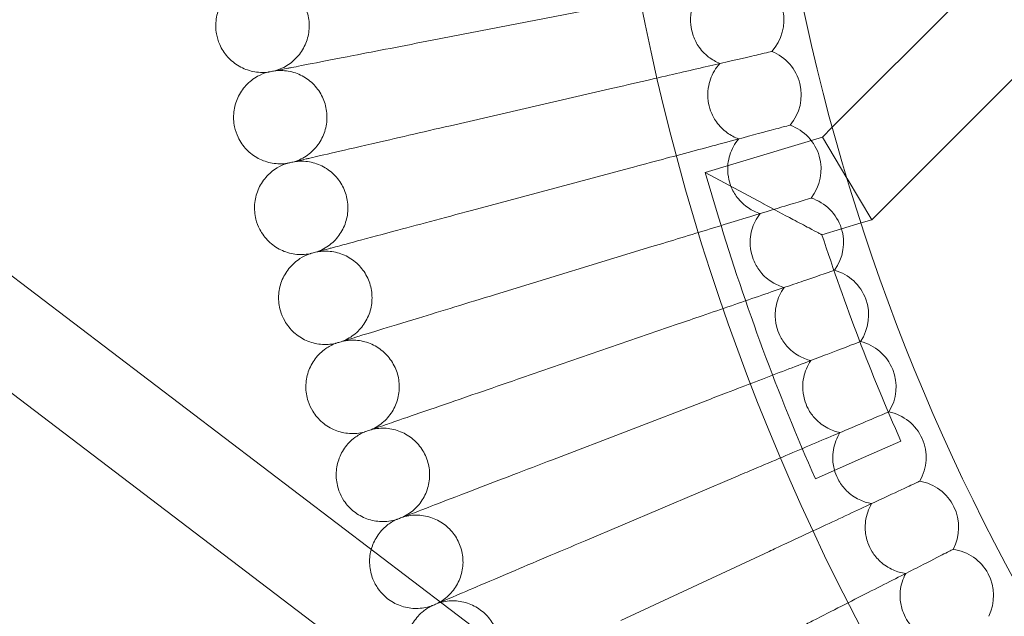
# Model space of a CAD drawing. Units: millimetres. Extents: x 3365 to 6467, y -4660 to 2840.
# Drawn here: x 4425 to 4594, y -1099 to -996 of the extents above; entities that cross this region are included whole.
import ezdxf

# ---------------------------------------------------------------- set-up
doc = ezdxf.new("R2010")
doc.units = ezdxf.units.MM

# ---------------------------------------------------------------- blocks, each defined once
blk = doc.blocks.new('A$C8d08edcb')
at = {"color": 0, "linetype": 'Continuous', "lineweight": 0}
for p, q in [((6174.89, -1652.23), (5919.42, -1457.82)), ((6184.58, -1639.5), (5945.84, -1457.82)), ((6182.13, -1505.23), (6210.02, -1477.33)), ((6141.1, -1484.99), (6113.61, -1490.33)), ((6188.9, -1521.08), (6221.34, -1488.65)), ((6171.73, -1492.28), (6171.76, -1492.27)), ((6144.01, -1498.68), (6116.72, -1504.98)), ((6174.87, -1504.89), (6174.91, -1504.88)), ((6180.43, -1506.92), (6182.13, -1505.23)), ((6160.34, -1512.98), (6180.43, -1506.92)), ((6180.43, -1506.92), (6184.64, -1513.96)), ((6147.4, -1512.25), (6120.35, -1519.5)), ((6170.31, -1518.33), (6160.34, -1512.98)), ((6162.65, -1520.64), (6160.34, -1512.98)), ((6184.64, -1513.96), (6184.67, -1514)), ((6188.9, -1521.08), (6184.67, -1514)), ((6178.45, -1517.39), (6178.49, -1517.38)), ((6180.36, -1523.66), (6187.05, -1521.64)), ((6187.05, -1521.64), (6188.9, -1521.08)), ((6151.25, -1525.7), (6124.47, -1533.89)), ((6182.47, -1529.75), (6182.51, -1529.74)), ((6155.58, -1539.01), (6129.1, -1548.13)), ((6186.92, -1541.97), (6186.95, -1541.95)), ((6160.36, -1552.16), (6134.22, -1562.2)), ((6191.79, -1554.02), (6191.82, -1554.01)), ((6186.56, -1562.25), (6193.87, -1559.02)), ((6179.24, -1565.48), (6186.56, -1562.25)), ((6165.6, -1565.13), (6139.83, -1576.08)), ((6197.07, -1565.9), (6197.11, -1565.88)), ((6171.3, -1577.92), (6145.91, -1589.75)), ((6202.77, -1577.58), (6202.81, -1577.56))]:
    blk.add_line(p, q, dxfattribs=at)
blk.add_circle((6534.61, -1408.5), 392.5, dxfattribs=at)
for centre, radius, start, end in [((6534.61, -1408.5), 365.51, 187.7551, 352.2449), ((6165.85, -1486.88), 8, 317.6697, 66.3303), ((6168.81, -1499.7), 8, 319.6697, 68.3303), ((6172.21, -1512.42), 8, 321.6697, 70.3303), ((6176.06, -1525), 8, 323.6697, 72.3303), ((6534.61, -1408.5), 388.5, 196.7773, 203.8329), ((6534.61, -1408.5), 372.5, 198.0079, 203.8329), ((6180.35, -1537.44), 8, 325.6697, 74.3303), ((6185.06, -1549.73), 8, 327.6697, 76.3303), ((6190.2, -1561.84), 8, 329.6697, 78.3303), ((6195.76, -1573.77), 8, 331.6697, 80.3303), ((6201.74, -1585.49), 8, 333.6697, 82.3303)]:
    blk.add_arc(centre, radius, start, end, dxfattribs=at)
for points, knots in [([(6076.67, -1489.25), (6076.53, -1488.41), (6076.51, -1487.53), (6076.76, -1485.86), (6077.02, -1485.03), (6077.78, -1483.52), (6078.28, -1482.82), (6079.47, -1481.62), (6080.17, -1481.11), (6081.48, -1480.44), (6082.08, -1480.22), (6082.69, -1480.08)], [0, 0, 0, 0, 2.554678, 2.554678, 5.086757, 5.086757, 7.619237, 7.619237, 10.15171, 10.15171, 12.035499, 12.035499, 12.035499, 12.035499]), ([(6086.69, -1495.57), (6087.51, -1495.34), (6088.3, -1494.98), (6089.71, -1494.03), (6090.34, -1493.44), (6091.38, -1492.11), (6091.8, -1491.35), (6092.37, -1489.76), (6092.53, -1488.91), (6092.57, -1487.23), (6092.46, -1486.37), (6091.97, -1484.75), (6091.6, -1483.97), (6090.63, -1482.59), (6090.03, -1481.97), (6088.68, -1480.95), (6087.91, -1480.55), (6086.31, -1480.01), (6085.46, -1479.86), (6084.38, -1479.86), (6084.15, -1479.86), (6083.92, -1479.88)], [0, 0, 0, 0, 2.554678, 2.554678, 5.086757, 5.086757, 7.619237, 7.619237, 10.15171, 10.15171, 12.684184, 12.684184, 15.216657, 15.216657, 17.74913, 17.74913, 20.281603, 20.281603, 22.814076, 22.814076, 23.510617, 23.510617, 23.510617, 23.510617]), ([(6162.89, -1494.32), (6162.2, -1494.04), (6161.55, -1493.67), (6160.25, -1492.67), (6159.65, -1492.02), (6158.76, -1490.67), (6158.45, -1490.01), (6158.06, -1488.78), (6157.94, -1488.23), (6157.81, -1486.93), (6157.84, -1486.18), (6158.17, -1484.41), (6158.56, -1483.43), (6159.42, -1482.09), (6159.75, -1481.67), (6160.13, -1481.29)], [0.455672, 0.455672, 0.455672, 0.455672, 0.680736, 0.680736, 0.946508, 0.946508, 1.164509, 1.164509, 1.332924, 1.332924, 1.557372, 1.557372, 1.872314, 1.872314, 2.033594, 2.033594, 2.033594, 2.033594]), ([(6085.46, -1495.81), (6084.62, -1495.9), (6083.74, -1495.86), (6082.09, -1495.51), (6081.28, -1495.21), (6079.82, -1494.36), (6079.14, -1493.81), (6078.02, -1492.55), (6077.55, -1491.82), (6076.97, -1490.47), (6076.78, -1489.87), (6076.67, -1489.25)], [0, 0, 0, 0, 2.554678, 2.554678, 5.086757, 5.086757, 7.619237, 7.619237, 10.15171, 10.15171, 12.035499, 12.035499, 12.035499, 12.035499]), ([(6089.35, -1495.05), (6089.94, -1494.94), (6091.19, -1494.69), (6094.89, -1493.97), (6097.26, -1493.51), (6102.04, -1492.58), (6104.19, -1492.17), (6108.77, -1491.28), (6111.18, -1490.81), (6113.61, -1490.33)], [0.001699, 0.001699, 0.001699, 0.001699, 1.076431, 1.076431, 2.122112, 2.122112, 2.85716, 2.85716, 3.602623, 3.602623, 3.602623, 3.602623]), ([(6144.01, -1498.68), (6146.14, -1498.18), (6148.28, -1497.69), (6153.84, -1496.41), (6157.13, -1495.65), (6162.98, -1494.3), (6165.49, -1493.72), (6168.7, -1492.98), (6169.72, -1492.74), (6171.06, -1492.43), (6171.49, -1492.33), (6171.73, -1492.28)], [0.427051, 0.427051, 0.427051, 0.427051, 1.087297, 1.087297, 2.175789, 2.175789, 3.266551, 3.266551, 3.969281, 3.969281, 4.539673, 4.539673, 4.539673, 4.539673]), ([(6085.46, -1495.81), (6085.46, -1495.81), (6085.46, -1495.81), (6085.47, -1495.8), (6085.47, -1495.8), (6085.48, -1495.8), (6085.49, -1495.8), (6085.54, -1495.79), (6085.59, -1495.78), (6085.78, -1495.74), (6085.97, -1495.71), (6086.78, -1495.55), (6087.6, -1495.39), (6088.93, -1495.13), (6089.14, -1495.09), (6089.35, -1495.05)], [3.781787, 3.781787, 3.781787, 3.781787, 3.859223, 3.859223, 3.97203, 3.97203, 4.162253, 4.162253, 4.542591, 4.542591, 5.303711, 5.303711, 6.831764, 6.831764, 7.094972, 7.094972, 7.094972, 7.094972]), ([(6090, -1511.15), (6090.81, -1510.89), (6091.59, -1510.5), (6092.96, -1509.51), (6093.58, -1508.9), (6094.57, -1507.53), (6094.96, -1506.76), (6095.47, -1505.15), (6095.6, -1504.29), (6095.59, -1502.61), (6095.44, -1501.75), (6094.9, -1500.15), (6094.5, -1499.39), (6093.49, -1498.04), (6092.86, -1497.44), (6091.48, -1496.47), (6090.7, -1496.09), (6089.08, -1495.61), (6088.22, -1495.5), (6087.15, -1495.53), (6086.92, -1495.54), (6086.69, -1495.57)], [0, 0, 0, 0, 2.554678, 2.554678, 5.086757, 5.086757, 7.619237, 7.619237, 10.15171, 10.15171, 12.684184, 12.684184, 15.216657, 15.216657, 17.74913, 17.74913, 20.281603, 20.281603, 22.814076, 22.814076, 23.510617, 23.510617, 23.510617, 23.510617]), ([(6166.12, -1507.24), (6165.41, -1506.99), (6164.75, -1506.64), (6163.42, -1505.68), (6162.79, -1505.05), (6161.86, -1503.74), (6161.52, -1503.09), (6161.09, -1501.88), (6160.95, -1501.33), (6160.78, -1500.03), (6160.78, -1499.28), (6161.05, -1497.5), (6161.4, -1496.5), (6162.21, -1495.14), (6162.53, -1494.71), (6162.89, -1494.32)], [0.455672, 0.455672, 0.455672, 0.455672, 0.680736, 0.680736, 0.946508, 0.946508, 1.164509, 1.164509, 1.332924, 1.332924, 1.557372, 1.557372, 1.872314, 1.872314, 2.033594, 2.033594, 2.033594, 2.033594]), ([(6079.77, -1505.18), (6079.59, -1504.35), (6079.55, -1503.47), (6079.74, -1501.79), (6079.97, -1500.96), (6080.67, -1499.42), (6081.15, -1498.7), (6082.3, -1497.46), (6082.98, -1496.93), (6084.27, -1496.21), (6084.86, -1495.97), (6085.46, -1495.81)], [0, 0, 0, 0, 2.554678, 2.554678, 5.086757, 5.086757, 7.619237, 7.619237, 10.15171, 10.15171, 12.035499, 12.035499, 12.035499, 12.035499]), ([(6088.78, -1511.43), (6087.94, -1511.55), (6087.07, -1511.54), (6085.4, -1511.25), (6084.58, -1510.97), (6083.09, -1510.18), (6082.4, -1509.66), (6081.23, -1508.44), (6080.74, -1507.72), (6080.11, -1506.4), (6079.9, -1505.79), (6079.77, -1505.18)], [0, 0, 0, 0, 2.554678, 2.554678, 5.086757, 5.086757, 7.619237, 7.619237, 10.15171, 10.15171, 12.035499, 12.035499, 12.035499, 12.035499]), ([(6092.64, -1510.54), (6093.22, -1510.4), (6094.46, -1510.12), (6098.14, -1509.27), (6100.5, -1508.72), (6105.23, -1507.63), (6107.37, -1507.14), (6111.92, -1506.09), (6114.31, -1505.53), (6116.72, -1504.98)], [0.001699, 0.001699, 0.001699, 0.001699, 1.076431, 1.076431, 2.122112, 2.122112, 2.85716, 2.85716, 3.602623, 3.602623, 3.602623, 3.602623]), ([(6147.4, -1512.25), (6149.28, -1511.75), (6151.17, -1511.24), (6156.48, -1509.82), (6159.77, -1508.94), (6165.68, -1507.36), (6168.23, -1506.67), (6171.6, -1505.77), (6172.7, -1505.47), (6174.16, -1505.08), (6174.62, -1504.96), (6174.87, -1504.89)], [0.498557, 0.498557, 0.498557, 0.498557, 1.087294, 1.087294, 2.17562, 2.17562, 3.266195, 3.266195, 4.004352, 4.004352, 4.611141, 4.611141, 4.611141, 4.611141]), ([(6169.79, -1520.04), (6169.07, -1519.81), (6168.4, -1519.49), (6167.04, -1518.58), (6166.39, -1517.97), (6165.41, -1516.69), (6165.05, -1516.05), (6164.57, -1514.86), (6164.42, -1514.31), (6164.2, -1513.02), (6164.18, -1512.27), (6164.38, -1510.49), (6164.7, -1509.48), (6165.46, -1508.09), (6165.77, -1507.65), (6166.12, -1507.24)], [0.455672, 0.455672, 0.455672, 0.455672, 0.680736, 0.680736, 0.946508, 0.946508, 1.164509, 1.164509, 1.332924, 1.332924, 1.557372, 1.557372, 1.872314, 1.872314, 2.033594, 2.033594, 2.033594, 2.033594]), ([(6088.78, -1511.43), (6088.78, -1511.43), (6088.78, -1511.43), (6088.79, -1511.43), (6088.79, -1511.43), (6088.8, -1511.42), (6088.81, -1511.42), (6088.86, -1511.41), (6088.91, -1511.4), (6089.1, -1511.35), (6089.29, -1511.31), (6090.09, -1511.13), (6090.9, -1510.94), (6092.23, -1510.63), (6092.43, -1510.59), (6092.64, -1510.54)], [3.781787, 3.781787, 3.781787, 3.781787, 3.859223, 3.859223, 3.97203, 3.97203, 4.162253, 4.162253, 4.542591, 4.542591, 5.303711, 5.303711, 6.831764, 6.831764, 7.094972, 7.094972, 7.094972, 7.094972]), ([(6083.42, -1520.99), (6083.22, -1520.17), (6083.14, -1519.3), (6083.27, -1517.61), (6083.47, -1516.77), (6084.12, -1515.21), (6084.58, -1514.47), (6085.68, -1513.19), (6086.34, -1512.63), (6087.6, -1511.88), (6088.18, -1511.62), (6088.78, -1511.43)], [0, 0, 0, 0, 2.554678, 2.554678, 5.086757, 5.086757, 7.619237, 7.619237, 10.15171, 10.15171, 12.035499, 12.035499, 12.035499, 12.035499]), ([(6093.85, -1526.6), (6094.65, -1526.32), (6095.42, -1525.9), (6096.76, -1524.86), (6097.35, -1524.23), (6098.29, -1522.83), (6098.66, -1522.04), (6099.11, -1520.42), (6099.21, -1519.56), (6099.14, -1517.87), (6098.97, -1517.02), (6098.37, -1515.44), (6097.94, -1514.69), (6096.88, -1513.38), (6096.24, -1512.8), (6094.82, -1511.88), (6094.03, -1511.53), (6092.39, -1511.11), (6091.53, -1511.02), (6090.46, -1511.09), (6090.23, -1511.11), (6090, -1511.15)], [0, 0, 0, 0, 2.554678, 2.554678, 5.086757, 5.086757, 7.619237, 7.619237, 10.15171, 10.15171, 12.684184, 12.684184, 15.216657, 15.216657, 17.74913, 17.74913, 20.281603, 20.281603, 22.814076, 22.814076, 23.510617, 23.510617, 23.510617, 23.510617]), ([(6151.25, -1525.7), (6152.9, -1525.2), (6154.56, -1524.69), (6159.62, -1523.15), (6162.91, -1522.14), (6168.84, -1520.33), (6171.43, -1519.54), (6174.94, -1518.46), (6176.12, -1518.1), (6177.7, -1517.62), (6178.19, -1517.47), (6178.45, -1517.39)], [0.567101, 0.567101, 0.567101, 0.567101, 1.087309, 1.087309, 2.175489, 2.175489, 3.265889, 3.265889, 4.038017, 4.038017, 4.679668, 4.679668, 4.679668, 4.679668]), ([(6180.36, -1523.66), (6180.36, -1523.66), (6180.36, -1523.66), (6180.35, -1523.65), (6180.31, -1523.63), (6180.14, -1523.55), (6179.97, -1523.46), (6179.34, -1523.13), (6178.79, -1522.84), (6177.34, -1522.07), (6176.38, -1521.57), (6173.83, -1520.22), (6172.09, -1519.29), (6170.32, -1518.34), (6170.31, -1518.34), (6170.31, -1518.33)], [-1.617264, -1.617264, -1.617264, -1.617264, -1.601677, -1.601677, -1.489874, -1.489874, -1.307687, -1.307687, -0.997825, -0.997825, -0.602944, -0.602944, 0, 0, 0.00171, 0.00171, 0.00171, 0.00171]), ([(6096.47, -1525.9), (6097.05, -1525.74), (6098.28, -1525.41), (6101.92, -1524.44), (6104.26, -1523.81), (6108.95, -1522.55), (6111.07, -1521.99), (6115.58, -1520.78), (6117.95, -1520.14), (6120.35, -1519.5)], [0.001699, 0.001699, 0.001699, 0.001699, 1.076431, 1.076431, 2.122112, 2.122112, 2.85716, 2.85716, 3.602623, 3.602623, 3.602623, 3.602623]), ([(6173.9, -1532.7), (6173.18, -1532.5), (6172.49, -1532.2), (6171.1, -1531.34), (6170.43, -1530.75), (6169.41, -1529.51), (6169.03, -1528.88), (6168.51, -1527.7), (6168.34, -1527.17), (6168.08, -1525.89), (6168.03, -1525.14), (6168.16, -1523.34), (6168.45, -1522.32), (6169.16, -1520.91), (6169.45, -1520.46), (6169.79, -1520.04)], [0.455672, 0.455672, 0.455672, 0.455672, 0.680736, 0.680736, 0.946508, 0.946508, 1.164509, 1.164509, 1.332924, 1.332924, 1.557372, 1.557372, 1.872314, 1.872314, 2.033594, 2.033594, 2.033594, 2.033594]), ([(6092.65, -1526.92), (6091.81, -1527.08), (6090.94, -1527.1), (6089.26, -1526.87), (6088.43, -1526.62), (6086.91, -1525.88), (6086.21, -1525.38), (6085, -1524.2), (6084.48, -1523.5), (6083.8, -1522.2), (6083.57, -1521.6), (6083.42, -1520.99)], [0, 0, 0, 0, 2.554678, 2.554678, 5.086757, 5.086757, 7.619237, 7.619237, 10.15171, 10.15171, 12.035499, 12.035499, 12.035499, 12.035499]), ([(6092.65, -1526.92), (6092.65, -1526.92), (6092.65, -1526.92), (6092.65, -1526.92), (6092.65, -1526.92), (6092.67, -1526.92), (6092.68, -1526.92), (6092.72, -1526.9), (6092.77, -1526.89), (6092.96, -1526.84), (6093.15, -1526.79), (6093.94, -1526.58), (6094.75, -1526.36), (6096.06, -1526.01), (6096.26, -1525.96), (6096.47, -1525.9)], [3.781787, 3.781787, 3.781787, 3.781787, 3.859223, 3.859223, 3.97203, 3.97203, 4.162253, 4.162253, 4.542591, 4.542591, 5.303711, 5.303711, 6.831764, 6.831764, 7.094972, 7.094972, 7.094972, 7.094972]), ([(6087.62, -1536.67), (6087.39, -1535.85), (6087.28, -1534.99), (6087.35, -1533.29), (6087.53, -1532.44), (6088.12, -1530.86), (6088.55, -1530.11), (6089.61, -1528.8), (6090.25, -1528.22), (6091.48, -1527.41), (6092.06, -1527.13), (6092.65, -1526.92)], [0, 0, 0, 0, 2.554678, 2.554678, 5.086757, 5.086757, 7.619237, 7.619237, 10.15171, 10.15171, 12.035499, 12.035499, 12.035499, 12.035499]), ([(6098.24, -1541.91), (6099.03, -1541.6), (6099.78, -1541.16), (6101.09, -1540.07), (6101.65, -1539.42), (6102.55, -1537.98), (6102.88, -1537.19), (6103.28, -1535.55), (6103.35, -1534.68), (6103.22, -1533), (6103.02, -1532.16), (6102.37, -1530.6), (6101.91, -1529.87), (6100.81, -1528.59), (6100.14, -1528.03), (6098.69, -1527.17), (6097.89, -1526.85), (6096.24, -1526.48), (6095.38, -1526.42), (6094.31, -1526.53), (6094.08, -1526.56), (6093.85, -1526.6)], [0, 0, 0, 0, 2.554678, 2.554678, 5.086757, 5.086757, 7.619237, 7.619237, 10.15171, 10.15171, 12.684184, 12.684184, 15.216657, 15.216657, 17.74913, 17.74913, 20.281603, 20.281603, 22.814076, 22.814076, 23.510617, 23.510617, 23.510617, 23.510617]), ([(6155.58, -1539.01), (6157, -1538.52), (6158.43, -1538.03), (6163.26, -1536.37), (6166.53, -1535.24), (6172.48, -1533.19), (6175.09, -1532.29), (6178.74, -1531.04), (6179.99, -1530.61), (6181.67, -1530.03), (6182.2, -1529.85), (6182.47, -1529.75)], [0.632339, 0.632339, 0.632339, 0.632339, 1.08734, 1.08734, 2.17539, 2.17539, 3.265626, 3.265626, 4.070112, 4.070112, 4.744921, 4.744921, 4.744921, 4.744921]), ([(6100.84, -1541.12), (6101.41, -1540.94), (6102.62, -1540.57), (6106.23, -1539.47), (6108.55, -1538.76), (6113.19, -1537.34), (6115.29, -1536.7), (6119.75, -1535.33), (6122.1, -1534.62), (6124.47, -1533.89)], [0.001699, 0.001699, 0.001699, 0.001699, 1.076431, 1.076431, 2.122112, 2.122112, 2.85716, 2.85716, 3.602623, 3.602623, 3.602623, 3.602623]), ([(6178.45, -1545.22), (6177.73, -1545.04), (6177.03, -1544.76), (6175.61, -1543.95), (6174.92, -1543.39), (6173.86, -1542.18), (6173.45, -1541.57), (6172.89, -1540.41), (6172.7, -1539.88), (6172.4, -1538.61), (6172.32, -1537.86), (6172.4, -1536.06), (6172.64, -1535.03), (6173.31, -1533.59), (6173.58, -1533.13), (6173.9, -1532.7)], [0.455672, 0.455672, 0.455672, 0.455672, 0.680736, 0.680736, 0.946508, 0.946508, 1.164509, 1.164509, 1.332924, 1.332924, 1.557372, 1.557372, 1.872314, 1.872314, 2.033594, 2.033594, 2.033594, 2.033594]), ([(6097.05, -1542.28), (6096.22, -1542.46), (6095.35, -1542.51), (6093.66, -1542.34), (6092.82, -1542.12), (6091.28, -1541.43), (6090.56, -1540.95), (6089.31, -1539.82), (6088.77, -1539.14), (6088.04, -1537.86), (6087.8, -1537.28), (6087.62, -1536.67)], [0, 0, 0, 0, 2.554678, 2.554678, 5.086757, 5.086757, 7.619237, 7.619237, 10.15171, 10.15171, 12.035499, 12.035499, 12.035499, 12.035499]), ([(6092.37, -1552.19), (6092.1, -1551.38), (6091.97, -1550.52), (6091.98, -1548.82), (6092.12, -1547.97), (6092.66, -1546.37), (6093.07, -1545.6), (6094.08, -1544.25), (6094.7, -1543.65), (6095.9, -1542.81), (6096.47, -1542.51), (6097.05, -1542.28)], [0, 0, 0, 0, 2.554678, 2.554678, 5.086757, 5.086757, 7.619237, 7.619237, 10.15171, 10.15171, 12.035499, 12.035499, 12.035499, 12.035499]), ([(6097.05, -1542.28), (6097.05, -1542.28), (6097.05, -1542.28), (6097.05, -1542.27), (6097.06, -1542.27), (6097.07, -1542.27), (6097.08, -1542.27), (6097.13, -1542.25), (6097.17, -1542.24), (6097.36, -1542.18), (6097.55, -1542.12), (6098.33, -1541.89), (6099.13, -1541.64), (6100.43, -1541.24), (6100.63, -1541.18), (6100.84, -1541.12)], [3.781787, 3.781787, 3.781787, 3.781787, 3.859223, 3.859223, 3.97203, 3.97203, 4.162253, 4.162253, 4.542591, 4.542591, 5.303711, 5.303711, 6.831764, 6.831764, 7.094972, 7.094972, 7.094972, 7.094972]), ([(6103.16, -1557.06), (6103.94, -1556.72), (6104.68, -1556.25), (6105.94, -1555.12), (6106.49, -1554.45), (6107.33, -1552.98), (6107.64, -1552.18), (6107.98, -1550.52), (6108.02, -1549.66), (6107.83, -1547.98), (6107.6, -1547.15), (6106.89, -1545.61), (6106.41, -1544.89), (6105.26, -1543.66), (6104.58, -1543.12), (6103.1, -1542.31), (6102.29, -1542.02), (6100.63, -1541.7), (6099.76, -1541.68), (6098.7, -1541.82), (6098.47, -1541.86), (6098.24, -1541.91)], [0, 0, 0, 0, 2.554678, 2.554678, 5.086757, 5.086757, 7.619237, 7.619237, 10.15171, 10.15171, 12.684184, 12.684184, 15.216657, 15.216657, 17.74913, 17.74913, 20.281603, 20.281603, 22.814076, 22.814076, 23.510617, 23.510617, 23.510617, 23.510617]), ([(6160.36, -1552.16), (6161.58, -1551.69), (6162.8, -1551.22), (6167.38, -1549.46), (6170.64, -1548.21), (6176.59, -1545.93), (6179.21, -1544.92), (6182.98, -1543.48), (6184.3, -1542.97), (6186.08, -1542.29), (6186.64, -1542.08), (6186.92, -1541.97)], [0.693976, 0.693976, 0.693976, 0.693976, 1.087383, 1.087383, 2.175319, 2.175319, 3.265403, 3.265403, 4.10049, 4.10049, 4.806608, 4.806608, 4.806608, 4.806608]), ([(6183.44, -1557.56), (6182.71, -1557.41), (6182, -1557.16), (6180.56, -1556.4), (6179.85, -1555.86), (6178.74, -1554.69), (6178.32, -1554.09), (6177.72, -1552.95), (6177.51, -1552.43), (6177.16, -1551.17), (6177.06, -1550.42), (6177.07, -1548.63), (6177.28, -1547.59), (6177.9, -1546.13), (6178.15, -1545.66), (6178.45, -1545.22)], [0.455672, 0.455672, 0.455672, 0.455672, 0.680736, 0.680736, 0.946508, 0.946508, 1.164509, 1.164509, 1.332924, 1.332924, 1.557372, 1.557372, 1.872314, 1.872314, 2.033594, 2.033594, 2.033594, 2.033594]), ([(6105.73, -1556.18), (6106.29, -1555.98), (6107.5, -1555.57), (6111.06, -1554.34), (6113.35, -1553.55), (6117.95, -1551.97), (6120.02, -1551.25), (6124.43, -1549.74), (6126.75, -1548.94), (6129.1, -1548.13)], [0.001699, 0.001699, 0.001699, 0.001699, 1.076431, 1.076431, 2.122112, 2.122112, 2.85716, 2.85716, 3.602623, 3.602623, 3.602623, 3.602623]), ([(6101.98, -1557.47), (6101.16, -1557.68), (6100.29, -1557.76), (6098.6, -1557.65), (6097.76, -1557.45), (6096.19, -1556.82), (6095.45, -1556.37), (6094.16, -1555.28), (6093.6, -1554.62), (6092.83, -1553.37), (6092.56, -1552.79), (6092.37, -1552.19)], [0, 0, 0, 0, 2.554678, 2.554678, 5.086757, 5.086757, 7.619237, 7.619237, 10.15171, 10.15171, 12.035499, 12.035499, 12.035499, 12.035499]), ([(6165.6, -1565.13), (6166.63, -1564.7), (6167.66, -1564.26), (6172.01, -1562.42), (6175.24, -1561.04), (6181.17, -1558.53), (6183.8, -1557.41), (6187.66, -1555.77), (6189.05, -1555.18), (6190.92, -1554.39), (6191.5, -1554.14), (6191.79, -1554.02)], [0.751762, 0.751762, 0.751762, 0.751762, 1.087436, 1.087436, 2.175272, 2.175272, 3.265214, 3.265214, 4.129027, 4.129027, 4.864482, 4.864482, 4.864482, 4.864482]), ([(6101.98, -1557.47), (6101.98, -1557.47), (6101.99, -1557.46), (6101.99, -1557.46), (6101.99, -1557.46), (6102, -1557.46), (6102.01, -1557.45), (6102.06, -1557.44), (6102.11, -1557.42), (6102.29, -1557.36), (6102.48, -1557.3), (6103.25, -1557.03), (6104.04, -1556.76), (6105.32, -1556.32), (6105.52, -1556.25), (6105.73, -1556.18)], [3.781787, 3.781787, 3.781787, 3.781787, 3.859223, 3.859223, 3.97203, 3.97203, 4.162253, 4.162253, 4.542591, 4.542591, 5.303711, 5.303711, 6.831764, 6.831764, 7.094972, 7.094972, 7.094972, 7.094972]), ([(6097.65, -1567.54), (6097.36, -1566.74), (6097.2, -1565.88), (6097.15, -1564.19), (6097.26, -1563.33), (6097.74, -1561.71), (6098.12, -1560.93), (6099.08, -1559.54), (6099.68, -1558.92), (6100.86, -1558.04), (6101.41, -1557.72), (6101.98, -1557.47)], [0, 0, 0, 0, 2.554678, 2.554678, 5.086757, 5.086757, 7.619237, 7.619237, 10.15171, 10.15171, 12.035499, 12.035499, 12.035499, 12.035499]), ([(6108.61, -1572.03), (6109.38, -1571.66), (6110.1, -1571.16), (6111.32, -1569.99), (6111.84, -1569.3), (6112.63, -1567.81), (6112.91, -1566.99), (6113.2, -1565.32), (6113.21, -1564.46), (6112.96, -1562.79), (6112.7, -1561.96), (6111.94, -1560.46), (6111.43, -1559.75), (6110.24, -1558.56), (6109.54, -1558.05), (6108.03, -1557.29), (6107.21, -1557.02), (6105.54, -1556.77), (6104.68, -1556.77), (6103.61, -1556.95), (6103.39, -1557), (6103.16, -1557.06)], [0, 0, 0, 0, 2.554678, 2.554678, 5.086757, 5.086757, 7.619237, 7.619237, 10.15171, 10.15171, 12.684184, 12.684184, 15.216657, 15.216657, 17.74913, 17.74913, 20.281603, 20.281603, 22.814076, 22.814076, 23.510617, 23.510617, 23.510617, 23.510617]), ([(6188.86, -1569.73), (6188.12, -1569.6), (6187.41, -1569.37), (6185.93, -1568.66), (6185.21, -1568.15), (6184.06, -1567.02), (6183.62, -1566.44), (6182.98, -1565.32), (6182.75, -1564.8), (6182.35, -1563.56), (6182.23, -1562.82), (6182.18, -1561.02), (6182.35, -1559.97), (6182.92, -1558.49), (6183.16, -1558.01), (6183.44, -1557.56)], [0.455672, 0.455672, 0.455672, 0.455672, 0.680736, 0.680736, 0.946508, 0.946508, 1.164509, 1.164509, 1.332924, 1.332924, 1.557372, 1.557372, 1.872314, 1.872314, 2.033594, 2.033594, 2.033594, 2.033594]), ([(6111.14, -1571.05), (6111.7, -1570.84), (6112.89, -1570.38), (6116.41, -1569.03), (6118.67, -1568.16), (6123.21, -1566.42), (6125.26, -1565.64), (6129.61, -1563.96), (6131.9, -1563.09), (6134.22, -1562.2)], [0.001699, 0.001699, 0.001699, 0.001699, 1.076431, 1.076431, 2.122112, 2.122112, 2.85716, 2.85716, 3.602623, 3.602623, 3.602623, 3.602623]), ([(6171.3, -1577.92), (6172.14, -1577.52), (6172.99, -1577.12), (6177.12, -1575.2), (6180.32, -1573.71), (6186.21, -1570.96), (6188.85, -1569.73), (6192.79, -1567.89), (6194.23, -1567.22), (6196.17, -1566.32), (6196.78, -1566.03), (6197.07, -1565.9)], [0.80549, 0.80549, 0.80549, 0.80549, 1.087496, 1.087496, 2.175246, 2.175246, 3.265057, 3.265057, 4.155618, 4.155618, 4.918331, 4.918331, 4.918331, 4.918331]), ([(6107.45, -1572.47), (6106.63, -1572.72), (6105.76, -1572.83), (6104.07, -1572.77), (6103.22, -1572.61), (6101.63, -1572.03), (6100.88, -1571.61), (6099.55, -1570.56), (6098.97, -1569.93), (6098.15, -1568.7), (6097.87, -1568.13), (6097.65, -1567.54)], [0, 0, 0, 0, 2.554678, 2.554678, 5.086757, 5.086757, 7.619237, 7.619237, 10.15171, 10.15171, 12.035499, 12.035499, 12.035499, 12.035499]), ([(6194.7, -1581.69), (6193.96, -1581.6), (6193.23, -1581.39), (6191.74, -1580.73), (6190.99, -1580.25), (6189.81, -1579.15), (6189.34, -1578.59), (6188.66, -1577.5), (6188.42, -1576.99), (6187.98, -1575.76), (6187.83, -1575.02), (6187.71, -1573.23), (6187.85, -1572.18), (6188.37, -1570.68), (6188.59, -1570.19), (6188.86, -1569.73)], [0.455672, 0.455672, 0.455672, 0.455672, 0.680736, 0.680736, 0.946508, 0.946508, 1.164509, 1.164509, 1.332924, 1.332924, 1.557372, 1.557372, 1.872314, 1.872314, 2.033594, 2.033594, 2.033594, 2.033594]), ([(6107.45, -1572.47), (6107.45, -1572.47), (6107.45, -1572.47), (6107.45, -1572.47), (6107.45, -1572.47), (6107.47, -1572.47), (6107.48, -1572.46), (6107.52, -1572.44), (6107.57, -1572.43), (6107.75, -1572.36), (6107.93, -1572.29), (6108.7, -1571.99), (6109.48, -1571.69), (6110.74, -1571.21), (6110.94, -1571.13), (6111.14, -1571.05)], [3.781787, 3.781787, 3.781787, 3.781787, 3.859223, 3.859223, 3.97203, 3.97203, 4.162253, 4.162253, 4.542591, 4.542591, 5.303711, 5.303711, 6.831764, 6.831764, 7.094972, 7.094972, 7.094972, 7.094972]), ([(6103.18, -1577.56), (6103.39, -1576.78), (6103.73, -1576.04), (6104.62, -1574.65), (6105.2, -1574.01), (6106.34, -1573.08), (6106.88, -1572.74), (6107.45, -1572.47)], [5.216057, 5.216057, 5.216057, 5.216057, 7.619237, 7.619237, 10.15171, 10.15171, 12.035499, 12.035499, 12.035499, 12.035499]), ([(6114.58, -1586.79), (6115.33, -1586.4), (6116.03, -1585.88), (6117.21, -1584.66), (6117.71, -1583.96), (6118.45, -1582.44), (6118.7, -1581.61), (6118.93, -1579.94), (6118.91, -1579.07), (6118.6, -1577.41), (6118.31, -1576.6), (6117.5, -1575.11), (6116.97, -1574.43), (6115.74, -1573.28), (6115.02, -1572.79), (6113.49, -1572.08), (6112.65, -1571.85), (6110.98, -1571.65), (6110.11, -1571.69), (6109.06, -1571.9), (6108.83, -1571.96), (6108.61, -1572.03)], [0, 0, 0, 0, 2.554678, 2.554678, 5.086757, 5.086757, 7.619237, 7.619237, 10.15171, 10.15171, 12.684184, 12.684184, 15.216657, 15.216657, 17.74913, 17.74913, 20.281603, 20.281603, 22.814076, 22.814076, 23.510617, 23.510617, 23.510617, 23.510617]), ([(6117.07, -1585.73), (6117.62, -1585.5), (6118.8, -1585), (6122.27, -1583.53), (6124.5, -1582.58), (6128.97, -1580.68), (6130.99, -1579.83), (6135.29, -1578), (6137.54, -1577.05), (6139.83, -1576.08)], [0.001699, 0.001699, 0.001699, 0.001699, 1.076431, 1.076431, 2.122112, 2.122112, 2.85716, 2.85716, 3.602623, 3.602623, 3.602623, 3.602623]), ([(6103.47, -1582.69), (6103.15, -1581.9), (6102.96, -1581.05), (6102.85, -1579.36), (6102.93, -1578.5), (6103.16, -1577.64), (6103.17, -1577.6), (6103.18, -1577.56)], [0, 0, 0, 0, 2.554678, 2.554678, 5.086757, 5.086757, 5.216057, 5.216057, 5.216057, 5.216057]), ([(6177.43, -1590.49), (6178.12, -1590.14), (6178.81, -1589.79), (6182.72, -1587.8), (6185.88, -1586.18), (6191.73, -1583.21), (6194.35, -1581.87), (6198.35, -1579.83), (6199.83, -1579.08), (6201.85, -1578.05), (6202.47, -1577.73), (6202.77, -1577.58)], [0.85499, 0.85499, 0.85499, 0.85499, 1.08756, 1.08756, 2.175236, 2.175236, 3.264927, 3.264927, 4.180177, 4.180177, 4.967983, 4.967983, 4.967983, 4.967983]), ([(6113.43, -1587.28), (6112.62, -1587.55), (6111.76, -1587.69), (6110.07, -1587.7), (6109.21, -1587.56), (6107.61, -1587.04), (6106.84, -1586.65), (6105.47, -1585.65), (6104.87, -1585.03), (6104.01, -1583.83), (6103.7, -1583.27), (6103.47, -1582.69)], [0, 0, 0, 0, 2.554678, 2.554678, 5.086757, 5.086757, 7.619237, 7.619237, 10.15171, 10.15171, 12.035499, 12.035499, 12.035499, 12.035499]), ([(6200.95, -1593.45), (6200.2, -1593.38), (6199.47, -1593.2), (6197.96, -1592.6), (6197.19, -1592.13), (6195.97, -1591.08), (6195.49, -1590.54), (6194.77, -1589.47), (6194.51, -1588.97), (6194.03, -1587.75), (6193.85, -1587.02), (6193.67, -1585.23), (6193.78, -1584.18), (6194.24, -1582.66), (6194.44, -1582.16), (6194.7, -1581.69)], [0.455672, 0.455672, 0.455672, 0.455672, 0.680736, 0.680736, 0.946508, 0.946508, 1.164509, 1.164509, 1.332924, 1.332924, 1.557372, 1.557372, 1.872314, 1.872314, 2.033594, 2.033594, 2.033594, 2.033594]), ([(6113.43, -1587.28), (6113.43, -1587.28), (6113.43, -1587.28), (6113.43, -1587.28), (6113.44, -1587.28), (6113.45, -1587.27), (6113.46, -1587.27), (6113.5, -1587.25), (6113.55, -1587.23), (6113.73, -1587.15), (6113.91, -1587.08), (6114.4, -1586.87), (6114.69, -1586.74), (6115.05, -1586.59)], [3.781787, 3.781787, 3.781787, 3.781787, 3.859223, 3.859223, 3.97203, 3.97203, 4.162253, 4.162253, 4.542591, 4.542591, 5.303711, 5.303711, 6.025204, 6.025204, 6.025204, 6.025204]), ([(6121.05, -1601.34), (6121.8, -1600.93), (6122.48, -1600.38), (6123.62, -1599.12), (6124.09, -1598.4), (6124.77, -1596.86), (6124.99, -1596.02), (6125.16, -1594.34), (6125.11, -1593.47), (6124.75, -1591.83), (6124.43, -1591.02), (6123.57, -1589.57), (6123.01, -1588.9), (6121.74, -1587.8), (6121.01, -1587.34), (6119.45, -1586.68), (6118.61, -1586.47), (6116.93, -1586.34), (6116.07, -1586.4), (6115.02, -1586.66), (6114.8, -1586.72), (6114.58, -1586.79)], [0, 0, 0, 0, 2.554678, 2.554678, 5.086757, 5.086757, 7.619237, 7.619237, 10.15171, 10.15171, 12.684184, 12.684184, 15.216657, 15.216657, 17.74913, 17.74913, 20.281603, 20.281603, 22.814076, 22.814076, 23.510617, 23.510617, 23.510617, 23.510617]), ([(6115.05, -1586.59), (6115.45, -1586.42), (6115.93, -1586.22), (6116.68, -1585.9), (6116.87, -1585.82), (6117.07, -1585.73)], [6.025204, 6.025204, 6.025204, 6.025204, 6.831764, 6.831764, 7.094972, 7.094972, 7.094972, 7.094972]), ([(6109.81, -1597.63), (6109.46, -1596.86), (6109.24, -1596.01), (6109.07, -1594.32), (6109.13, -1593.46), (6109.5, -1591.81), (6109.82, -1591.01), (6110.68, -1589.56), (6111.23, -1588.89), (6112.35, -1587.93), (6112.87, -1587.57), (6113.43, -1587.28)], [0, 0, 0, 0, 2.554678, 2.554678, 5.086757, 5.086757, 7.619237, 7.619237, 10.15171, 10.15171, 12.035499, 12.035499, 12.035499, 12.035499])]:
    blk.add_open_spline(points, degree=3, knots=knots, dxfattribs=at)

msp = doc.modelspace()

# ---------------------------------------------------------------- block references
msp.add_blockref('A$C8d08edcb', (-1617.54, 490.44))

doc.saveas('drawing.dxf')
